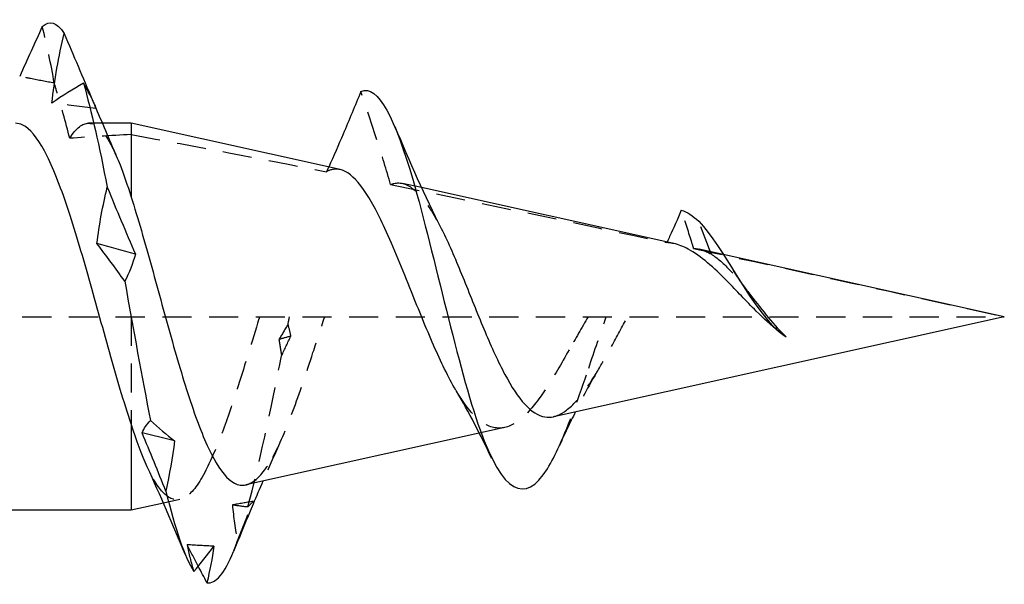
# Model space of a CAD drawing. Units: millimetres. Extents: x 1858 to 2157, y 1272 to 1630.
# Drawn here: x 2009 to 2015, y 1625 to 1628 of the extents above; entities that cross this region are included whole.
import ezdxf

# ---------------------------------------------------------------- set-up
doc = ezdxf.new("R2010")
doc.units = ezdxf.units.MM
doc.linetypes.add('DASHED', pattern=[0.2067, 0.1654, -0.0413])
doc.layers.add('Hidden', color=6, linetype='DASHED', lineweight=25)
doc.layers.add('Part', color=7, linetype='Continuous', lineweight=25)

msp = doc.modelspace()

# ---------------------------------------------------------------- linework, layer by layer
at = {"layer": 'Hidden'}
for p, q in [((2009.8725, 1627.6164), (2009.7941, 1627.6164)), ((2011.686, 1627.2507), (2011.5779, 1627.2746)), ((2013.3315, 1626.8733), (2013.2614, 1627.0594)), ((2013.3999, 1626.8707), (2013.2638, 1626.9009)), ((2006.4982, 1626.5164), (2014.9982, 1626.5164)), ((2010.0364, 1626.5164), (2010.0364, 1625.9075)), ((2012.1585, 1625.8868), (2012.0149, 1625.855)), ((2010.314, 1625.4779), (2010.2202, 1625.4571))]:
    msp.add_line(p, q, dxfattribs=at)
for points in [[(2009.5996, 1627.8445), (2009.5818, 1627.9513), (2009.5582, 1628.0588), (2009.5315, 1628.166)], [(2009.8369, 1627.7005), (2009.7533, 1627.7112), (2009.6697, 1627.7213), (2009.586, 1627.7308)], [(2009.8155, 1627.7511), (2009.8226, 1627.7343), (2009.8298, 1627.7174), (2009.8369, 1627.7005)], [(2009.8369, 1627.7005), (2009.8345, 1627.707), (2009.832, 1627.7136), (2009.8293, 1627.7202)], [(2010.0364, 1627.552), (2009.9191, 1627.5457), (2009.8028, 1627.5387), (2009.6877, 1627.531)], [(2010.0364, 1627.552), (2010.4067, 1627.4847), (2010.7772, 1627.4139), (2011.1466, 1627.3406)], [(2011.1589, 1627.3675), (2011.1548, 1627.3585), (2011.1507, 1627.3496), (2011.1466, 1627.3406)], [(2011.2234, 1627.3532), (2011.1975, 1627.359), (2011.172, 1627.3547), (2011.1466, 1627.3406)], [(2011.5109, 1627.2676), (2012.0382, 1627.1608), (2012.5625, 1627.0498), (2013.0802, 1626.938)], [(2013.0818, 1626.9412), (2013.0813, 1626.9401), (2013.0808, 1626.9391), (2013.0802, 1626.938)], [(2013.1205, 1626.9326), (2013.107, 1626.9356), (2013.0936, 1626.9374), (2013.0802, 1626.938)], [(2013.2328, 1626.9049), (2013.8325, 1626.7749), (2014.4228, 1626.6439), (2014.9982, 1626.5164)], [(2013.2328, 1626.9049), (2013.2652, 1626.9037), (2013.2978, 1626.8929), (2013.3315, 1626.8733)], [(2010.9279, 1626.4749), (2010.9109, 1626.4454), (2010.8938, 1626.4163), (2010.8766, 1626.3875)], [(2010.9279, 1626.4749), (2010.9307, 1626.4887), (2010.9336, 1626.5026), (2010.9364, 1626.5164)], [(2010.9441, 1626.4066), (2010.9393, 1626.4296), (2010.9339, 1626.4524), (2010.9279, 1626.4749)], [(2012.6335, 1626.5164), (2012.5967, 1626.4543), (2012.5609, 1626.3908), (2012.5252, 1626.3289)], [(2012.6364, 1626.2244), (2012.6697, 1626.3231), (2012.703, 1626.4225), (2012.7364, 1626.5164)], [(2012.767, 1626.3472), (2012.7968, 1626.403), (2012.8267, 1626.4602), (2012.8573, 1626.5164)], [(2013.7594, 1626.4021), (2013.7443, 1626.4124), (2013.7295, 1626.4234), (2013.7148, 1626.4349)], [(2010.9441, 1626.4066), (2010.9216, 1626.4002), (2010.8991, 1626.3938), (2010.8766, 1626.3875)], [(2010.8766, 1626.3875), (2010.8806, 1626.3561), (2010.8856, 1626.325), (2010.8913, 1626.2942)], [(2010.8913, 1626.2942), (2010.9088, 1626.332), (2010.9265, 1626.3694), (2010.9441, 1626.4066)], [(2010.6994, 1625.4354), (2010.7634, 1625.67), (2010.8273, 1625.979), (2010.8913, 1626.2942)], [(2012.4702, 1625.7843), (2012.5256, 1625.9065), (2012.581, 1626.0624), (2012.6364, 1626.2244)], [(2012.6874, 1626.2089), (2012.6432, 1626.136), (2012.6012, 1626.0572), (2012.561, 1625.9761)], [(2010.8804, 1625.7959), (2010.8479, 1625.7256), (2010.8163, 1625.6542), (2010.7853, 1625.5824)], [(2010.7291, 1625.4667), (2010.69, 1625.4599), (2010.6509, 1625.4533), (2010.6118, 1625.4467)], [(2010.6396, 1625.239), (2010.6693, 1625.3146), (2010.6992, 1625.3905), (2010.7291, 1625.4667)], [(2010.7291, 1625.4667), (2010.721, 1625.457), (2010.7109, 1625.4466), (2010.6994, 1625.4354)], [(2010.6994, 1625.4354), (2010.6704, 1625.438), (2010.6412, 1625.4417), (2010.6118, 1625.4467)], [(2010.6118, 1625.4467), (2010.6187, 1625.3773), (2010.6281, 1625.308), (2010.6396, 1625.239)], [(2010.6364, 1625.2299), (2010.6374, 1625.2329), (2010.6385, 1625.2359), (2010.6396, 1625.239)], [(2010.5071, 1625.212), (2010.4562, 1625.2145), (2010.4054, 1625.2173), (2010.3545, 1625.2203)], [(2010.4177, 1625.0991), (2010.3968, 1625.1391), (2010.3757, 1625.1795), (2010.3545, 1625.2203)], [(2010.3545, 1625.2203), (2010.3636, 1625.1707), (2010.3768, 1625.1202), (2010.3928, 1625.0687)], [(2010.618, 1625.1821), (2010.6241, 1625.1971), (2010.6303, 1625.2131), (2010.6364, 1625.2299)]]:
    msp.add_open_spline(points, degree=3, dxfattribs=at)
for points, knots in [([(2009.5996, 1627.8445), (2009.5549, 1627.8526), (2009.51, 1627.8611), (2009.4447, 1627.8743), (2009.4239, 1627.8786), (2009.4032, 1627.883)], [-0.02786454, -0.02786454, -0.02786454, -0.02786454, -0.01403926, -0.01403926, -0.00760006, -0.00760006, -0.00760006, -0.00760006]), ([(2009.6877, 1627.531), (2009.6641, 1627.6232), (2009.6373, 1627.7177), (2009.6072, 1627.8191), (2009.6035, 1627.8318), (2009.5996, 1627.8445)], [-0.06198427, -0.06198427, -0.06198427, -0.06198427, -0.03426269, -0.03426269, -0.03032329, -0.03032329, -0.03032329, -0.03032329]), ([(2011.5109, 1627.2676), (2011.4872, 1627.35), (2011.4603, 1627.4365), (2011.4052, 1627.6083), (2011.3729, 1627.7054), (2011.3418, 1627.7972)], [-0.05385488, -0.05385488, -0.05385488, -0.05385488, -0.02911055, -0.02911055, 0, 0, 0, 0]), ([(2009.6877, 1627.531), (2009.6903, 1627.535), (2009.6928, 1627.5389), (2009.7313, 1627.5957), (2009.7668, 1627.6206), (2009.8387, 1627.611), (2009.8743, 1627.5766), (2009.9243, 1627.4906), (2009.9383, 1627.4624), (2009.9523, 1627.4304)], [0.1333863, 0.1333863, 0.1333863, 0.1333863, 0.1365955, 0.1365955, 0.1821273, 0.1821273, 0.2276591, 0.2276591, 0.2454294, 0.2454294, 0.2454294, 0.2454294]), ([(2011.5109, 1627.2676), (2011.517, 1627.2703), (2011.5232, 1627.2724), (2011.5676, 1627.2835), (2011.6059, 1627.2716), (2011.6746, 1627.2138), (2011.7042, 1627.1776), (2011.7557, 1627.0978), (2011.7773, 1627.0597), (2011.799, 1627.0175)], [0.21409194, 0.21409194, 0.21409194, 0.21409194, 0.2195448, 0.2195448, 0.25310418, 0.25310418, 0.27822841, 0.27822841, 0.29613503, 0.29613503, 0.29613503, 0.29613503]), ([(2013.2328, 1626.9049), (2013.2287, 1626.9186), (2013.2245, 1626.9324), (2013.2024, 1627.0035), (2013.1815, 1627.0665), (2013.1626, 1627.1225)], [-0.02198742, -0.02198742, -0.02198742, -0.02198742, -0.01773898, -0.01773898, 0, 0, 0, 0]), ([(2013.3315, 1626.8733), (2013.3682, 1626.8512), (2013.4052, 1626.8179), (2013.4738, 1626.7433), (2013.5041, 1626.706), (2013.5354, 1626.6664)], [0, 0, 0, 0, 0.020005, 0.020005, 0.0357358, 0.0357358, 0.0357358, 0.0357358]), ([(2010.7664, 1626.5164), (2010.7652, 1626.5125), (2010.764, 1626.5086), (2010.7229, 1626.3757), (2010.6838, 1626.2463), (2010.6139, 1626.0283), (2010.5836, 1625.9381), (2010.5224, 1625.7751), (2010.492, 1625.7036), (2010.4617, 1625.6454)], [0.2226583, 0.2226583, 0.2226583, 0.2226583, 0.2238732, 0.2238732, 0.2643217, 0.2643217, 0.2963344, 0.2963344, 0.3289487, 0.3289487, 0.3289487, 0.3289487]), ([(2010.8417, 1625.7184), (2010.8793, 1625.7873), (2010.917, 1625.8761), (2010.9933, 1626.081), (2011.0311, 1626.1942), (2011.0918, 1626.3802), (2011.1139, 1626.4486), (2011.1362, 1626.5164)], [0, 0, 0, 0, 0.03877293, 0.03877293, 0.07666911, 0.07666911, 0.09826413, 0.09826413, 0.09826413, 0.09826413]), ([(2012.5252, 1626.3289), (2012.4805, 1626.2488), (2012.4373, 1626.1735), (2012.35, 1626.0411), (2012.3072, 1625.9865), (2012.2207, 1625.9081), (2012.1782, 1625.8863), (2012.0925, 1625.8809), (2012.0503, 1625.8985), (2011.9662, 1625.9711), (2011.9254, 1626.0254), (2011.8847, 1626.0938)], [0, 0, 0, 0, 0.0280785, 0.0280785, 0.0569687, 0.0569687, 0.0866885, 0.0866885, 0.1172528, 0.1172528, 0.1478438, 0.1478438, 0.1478438, 0.1478438]), ([(2012.4367, 1625.9485), (2012.4584, 1625.9533), (2012.4803, 1625.9637), (2012.5406, 1626.0064), (2012.5788, 1626.0485), (2012.6427, 1626.1372), (2012.6674, 1626.1757), (2012.7171, 1626.2584), (2012.7419, 1626.302), (2012.767, 1626.3472)], [0.15828325, 0.15828325, 0.15828325, 0.15828325, 0.17364275, 0.17364275, 0.19983419, 0.19983419, 0.21615184, 0.21615184, 0.23207102, 0.23207102, 0.23207102, 0.23207102]), ([(2010.689, 1625.5611), (2010.7034, 1625.5643), (2010.7179, 1625.571), (2010.7686, 1625.6066), (2010.8048, 1625.653), (2010.8417, 1625.7184)], [0.24064751, 0.24064751, 0.24064751, 0.24064751, 0.25562043, 0.25562043, 0.29251967, 0.29251967, 0.29251967, 0.29251967]), ([(2010.4617, 1625.6454), (2010.4233, 1625.5695), (2010.3857, 1625.5178), (2010.3098, 1625.4677), (2010.2722, 1625.4708), (2010.2012, 1625.5295), (2010.1683, 1625.5788), (2010.133, 1625.6524), (2010.1304, 1625.6578), (2010.1279, 1625.6633)], [0, 0, 0, 0, 0.0427712, 0.0427712, 0.0864318, 0.0864318, 0.1253403, 0.1253403, 0.1283539, 0.1283539, 0.1283539, 0.1283539])]:
    msp.add_open_spline(points, degree=3, knots=knots, dxfattribs=at)
at = {"layer": 'Part'}
for p, q in [((2010.0364, 1627.6164), (2009.8725, 1627.6164)), ((2010.0364, 1627.6164), (2010.0364, 1627.1969)), ((2011.2234, 1627.3532), (2010.0364, 1627.6164)), ((2013.1206, 1626.9326), (2011.686, 1627.2507)), ((2014.9982, 1626.5164), (2013.3999, 1626.8707)), ((2014.9982, 1626.5164), (2012.4367, 1625.9485)), ((2010.0364, 1625.9075), (2010.0364, 1625.4164)), ((2012.0149, 1625.855), (2010.689, 1625.5611)), ((2010.0364, 1625.4164), (2008.923, 1625.4164)), ((2010.2202, 1625.4571), (2010.0364, 1625.4164)), ((2010.7293, 1625.4509), (2010.7127, 1625.4115))]:
    msp.add_line(p, q, dxfattribs=at)
for points in [[(2009.5315, 1628.166), (2009.5728, 1628.205), (2009.6142, 1628.1911), (2009.6555, 1628.1268)], [(2009.5315, 1628.166), (2009.4892, 1628.0728), (2009.4464, 1627.9784), (2009.4032, 1627.883)], [(2009.586, 1627.7308), (2009.6005, 1627.8623), (2009.6253, 1627.9949), (2009.6555, 1628.1268)], [(2009.6555, 1628.1268), (2009.7083, 1628.0033), (2009.7617, 1627.878), (2009.8155, 1627.7511)], [(2009.766, 1627.8437), (2009.707, 1627.811), (2009.647, 1627.7734), (2009.586, 1627.7308)], [(2009.8293, 1627.7202), (2009.8132, 1627.7591), (2009.7912, 1627.8003), (2009.766, 1627.8437)], [(2009.766, 1627.8437), (2009.8109, 1627.6863), (2009.8559, 1627.4815), (2009.9009, 1627.2522)], [(2011.3418, 1627.7972), (2011.44, 1627.84), (2011.5382, 1627.6356), (2011.6364, 1627.299)], [(2009.8292, 1627.7202), (2009.8694, 1627.6229), (2009.9103, 1627.5261), (2009.9523, 1627.4304)], [(2011.5349, 1627.5975), (2011.6179, 1627.3994), (2011.7043, 1627.2014), (2011.799, 1627.0175)], [(2009.8422, 1626.9319), (2009.8549, 1627.0407), (2009.8756, 1627.1481), (2009.9009, 1627.2522)], [(2009.9009, 1627.2522), (2009.9535, 1627.1239), (2010.0067, 1626.9973), (2010.0603, 1626.8727)], [(2013.1626, 1627.1225), (2013.1955, 1627.113), (2013.2284, 1627.0909), (2013.2614, 1627.0594)], [(2011.799, 1627.0175), (2011.8071, 1627.0018), (2011.8152, 1626.9856), (2011.8234, 1626.9688)], [(2010.0603, 1626.8727), (2009.9876, 1626.8926), (2009.9149, 1626.9123), (2009.8422, 1626.9319)], [(2010.0002, 1626.7178), (2009.9483, 1626.7926), (2009.8956, 1626.8641), (2009.8422, 1626.9319)], [(2013.2017, 1626.9011), (2013.1742, 1626.9161), (2013.1472, 1626.9267), (2013.1205, 1626.9326)], [(2010.0603, 1626.8727), (2010.0459, 1626.8184), (2010.0249, 1626.7664), (2010.0002, 1626.7178)], [(2013.4572, 1626.7794), (2013.4822, 1626.739), (2013.5083, 1626.7007), (2013.5354, 1626.6664)], [(2010.0002, 1626.7178), (2010.049, 1626.4466), (2010.0978, 1626.1714), (2010.1466, 1625.9264)], [(2013.7227, 1626.4286), (2013.72, 1626.4308), (2013.7174, 1626.4329), (2013.7148, 1626.4349)], [(2012.0853, 1625.7114), (2012.022, 1625.8442), (2011.9556, 1625.9746), (2011.8847, 1626.0938)], [(2010.0984, 1625.8566), (2010.1093, 1625.8821), (2010.1261, 1625.9056), (2010.1466, 1625.9264)], [(2010.1466, 1625.9264), (2010.1919, 1625.885), (2010.2377, 1625.8466), (2010.2837, 1625.8115)], [(2010.1279, 1625.6633), (2010.0971, 1625.7302), (2010.0667, 1625.8127), (2010.0364, 1625.9075)], [(2010.2837, 1625.8115), (2010.2219, 1625.8263), (2010.1601, 1625.8414), (2010.0984, 1625.8566)], [(2010.234, 1625.5259), (2010.1893, 1625.6368), (2010.1441, 1625.747), (2010.0984, 1625.8566)], [(2010.2837, 1625.8115), (2010.2714, 1625.7153), (2010.2542, 1625.6198), (2010.234, 1625.5259)], [(2010.3434, 1625.1666), (2010.274, 1625.3341), (2010.2027, 1625.5008), (2010.1279, 1625.6633)], [(2010.7853, 1625.5824), (2010.7664, 1625.5387), (2010.7477, 1625.4948), (2010.7293, 1625.4509)], [(2010.234, 1625.5259), (2010.2869, 1625.31), (2010.3399, 1625.1505), (2010.3928, 1625.0687)], [(2010.7127, 1625.4115), (2010.6807, 1625.3353), (2010.6492, 1625.2588), (2010.618, 1625.182)], [(2010.3928, 1625.0687), (2010.4307, 1625.1146), (2010.4688, 1625.1623), (2010.5071, 1625.212)], [(2010.5071, 1625.212), (2010.4968, 1625.1432), (2010.4833, 1625.0739), (2010.4674, 1625.0044)], [(2010.4674, 1625.0044), (2010.5176, 1624.9956), (2010.5678, 1625.0588), (2010.618, 1625.1821)], [(2010.4674, 1625.0044), (2010.4509, 1625.0357), (2010.4343, 1625.0673), (2010.4177, 1625.0991)]]:
    msp.add_open_spline(points, degree=3, dxfattribs=at)
for points, knots in [([(2011.3418, 1627.7972), (2011.3093, 1627.7169), (2011.2752, 1627.6344), (2011.2149, 1627.4929), (2011.1872, 1627.4295), (2011.1589, 1627.3675)], [-0.05260643, -0.05260643, -0.05260643, -0.05260643, -0.02637478, -0.02637478, -0.00617009, -0.00617009, -0.00617009, -0.00617009]), ([(2010.0364, 1625.9075), (2009.9952, 1626.0313), (2009.9544, 1626.1706), (2009.872, 1626.463), (2009.8312, 1626.6132), (2009.7488, 1626.9032), (2009.708, 1627.0401), (2009.6256, 1627.2811), (2009.5848, 1627.3828), (2009.5024, 1627.5359), (2009.4616, 1627.5858), (2009.4065, 1627.613), (2009.3926, 1627.6164), (2009.3787, 1627.6164)], [0, 0, 0, 0, 0.0462827, 0.0462827, 0.0925654, 0.0925654, 0.138848, 0.138848, 0.1851307, 0.1851307, 0.2314134, 0.2314134, 0.2470779, 0.2470779, 0.2470779, 0.2470779]), ([(2009.9523, 1627.4304), (2009.9593, 1627.4144), (2009.9663, 1627.3974), (2009.9944, 1627.326), (2010.0153, 1627.2647), (2010.0364, 1627.1969)], [0.24542942, 0.24542942, 0.24542942, 0.24542942, 0.25432461, 0.25432461, 0.28099011, 0.28099011, 0.28099011, 0.28099011]), ([(2011.4773, 1627.0181), (2011.4366, 1627.1076), (2011.3969, 1627.1829), (2011.3167, 1627.2976), (2011.2772, 1627.3347), (2011.233, 1627.3508), (2011.2282, 1627.3522), (2011.2234, 1627.3532)], [0, 0, 0, 0, 0.03509061, 0.03509061, 0.07106417, 0.07106417, 0.07542458, 0.07542458, 0.07542458, 0.07542458]), ([(2011.6364, 1627.299), (2011.764, 1626.8538), (2011.8915, 1626.2325), (2012.0191, 1625.8743), (2012.1467, 1625.5162), (2012.2742, 1625.4459), (2012.4018, 1625.6526), (2012.4246, 1625.6895), (2012.4474, 1625.7341), (2012.4702, 1625.7843)], [0, 0, 0, 0, 1.335934, 1.335934, 1.335934, 2.671869, 2.671869, 2.671869, 2.91051, 2.91051, 2.91051, 2.91051]), ([(2010.0364, 1627.1969), (2010.0751, 1627.0768), (2010.1139, 1626.9413), (2010.1922, 1626.6582), (2010.231, 1626.5139), (2010.3095, 1626.2368), (2010.3483, 1626.1068), (2010.4269, 1625.8793), (2010.4659, 1625.7836), (2010.5446, 1625.6396), (2010.5836, 1625.5918), (2010.6452, 1625.5595), (2010.667, 1625.5562), (2010.689, 1625.5611)], [0, 0, 0, 0, 0.0454164, 0.0454164, 0.0899099, 0.0899099, 0.133482, 0.133482, 0.1761344, 0.1761344, 0.2178693, 0.2178693, 0.2406475, 0.2406475, 0.2406475, 0.2406475]), ([(2013.1626, 1627.1225), (2013.1419, 1627.0733), (2013.1193, 1627.0212), (2013.0918, 1626.9622), (2013.0869, 1626.9518), (2013.0818, 1626.9412)], [-0.03241138, -0.03241138, -0.03241138, -0.03241138, -0.01597632, -0.01597632, -0.0125166, -0.0125166, -0.0125166, -0.0125166]), ([(2013.2614, 1627.0594), (2013.4037, 1626.9077), (2013.546, 1626.5988), (2013.6884, 1626.4594), (2013.712, 1626.4362), (2013.7357, 1626.417), (2013.7594, 1626.4021)], [0, 0, 0, 0, 1.490527, 1.490527, 1.490527, 1.738315, 1.738315, 1.738315, 1.738315]), ([(2011.8847, 1626.0938), (2011.8836, 1626.0956), (2011.8825, 1626.0975), (2011.8385, 1626.1724), (2011.7968, 1626.2592), (2011.7126, 1626.4514), (2011.6711, 1626.5548), (2011.6041, 1626.7214), (2011.5788, 1626.7842), (2011.5279, 1626.906), (2011.5025, 1626.9643), (2011.4773, 1627.0181)], [0.1478438, 0.1478438, 0.1478438, 0.1478438, 0.1486743, 0.1486743, 0.1809638, 0.1809638, 0.2141306, 0.2141306, 0.2347521, 0.2347521, 0.2557669, 0.2557669, 0.2557669, 0.2557669]), ([(2011.8234, 1626.9688), (2011.8602, 1626.89), (2011.8972, 1626.8008), (2011.9722, 1626.6153), (2012.0094, 1626.5213), (2012.0847, 1626.3428), (2012.122, 1626.2601), (2012.1977, 1626.1185), (2012.2352, 1626.0607), (2012.3113, 1625.9782), (2012.349, 1625.9536), (2012.4041, 1625.9444), (2012.4204, 1625.9449), (2012.4367, 1625.9485)], [0, 0, 0, 0, 0.030945, 0.030945, 0.0610791, 0.0610791, 0.0904084, 0.0904084, 0.1189399, 0.1189399, 0.1466816, 0.1466816, 0.1582833, 0.1582833, 0.1582833, 0.1582833]), ([(2013.7148, 1626.4349), (2013.6719, 1626.4686), (2013.6303, 1626.5072), (2013.5313, 1626.6053), (2013.4766, 1626.6647), (2013.3846, 1626.758), (2013.3481, 1626.7932), (2013.2744, 1626.8555), (2013.2379, 1626.8817), (2013.2017, 1626.9011)], [0.00602626, 0.00602626, 0.00602626, 0.00602626, 0.02358936, 0.02358936, 0.04795399, 0.04795399, 0.06474929, 0.06474929, 0.08216759, 0.08216759, 0.08216759, 0.08216759]), ([(2013.5354, 1626.6664), (2013.5427, 1626.657), (2013.5501, 1626.6475), (2013.5907, 1626.5954), (2013.624, 1626.552), (2013.6915, 1626.4709), (2013.7249, 1626.4339), (2013.7594, 1626.4021)], [0.0357358, 0.0357358, 0.0357358, 0.0357358, 0.03945183, 0.03945183, 0.05587396, 0.05587396, 0.07160487, 0.07160487, 0.07160487, 0.07160487]), ([(2012.561, 1625.9761), (2012.5452, 1625.9441), (2012.5296, 1625.9118), (2012.4994, 1625.8478), (2012.4847, 1625.816), (2012.4702, 1625.7841)], [0.0279939, 0.0279939, 0.0279939, 0.0279939, 0.03901913, 0.03901913, 0.04971334, 0.04971334, 0.04971334, 0.04971334])]:
    msp.add_open_spline(points, degree=3, knots=knots, dxfattribs=at)

doc.saveas('drawing.dxf')
